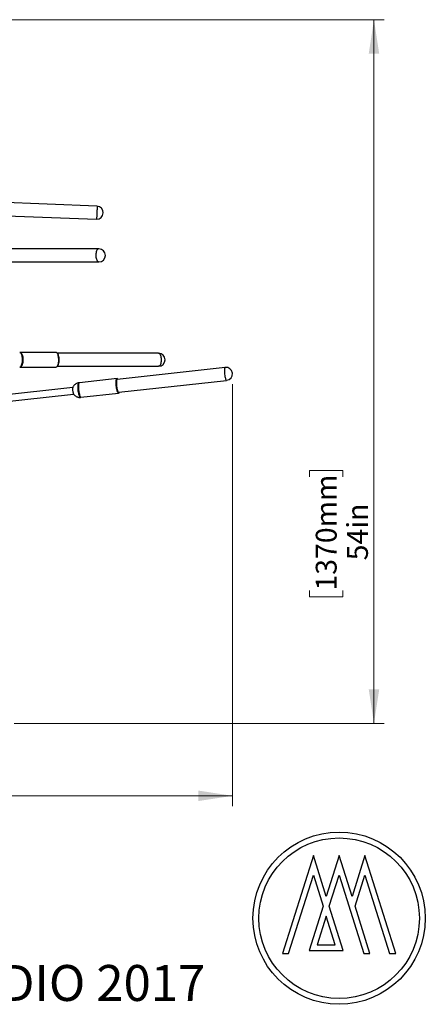
# Model space of a CAD drawing. Units: inches. Extents: x 0.3 to 11.1, y 0.5 to 7.6.
# Drawn here: x 9 to 10.5, y 0.5 to 4.2 of the extents above; entities that cross this region are included whole.
import ezdxf

# ---------------------------------------------------------------- set-up
doc = ezdxf.new("R2010")
doc.units = ezdxf.units.IN
doc.header["$MEASUREMENT"] = 0
doc.header["$PDSIZE"] = -1
doc.styles.add('SLDTEXTSTYLE0', font='TXT', dxfattribs={"width": 0.75})
doc.dimstyles.new('SLDDIMSTYLE0', dxfattribs={"dimtxt": 0.08, "dimasz": 0.13, "dimexe": 0, "dimexo": 0.0625, "dimgap": 0.02, "dimtad": 1, "dimdec": 0, "dimlfac": 20, "dimrnd": 1e-09, "dimzin": 12, "dimdsep": 46, "dimtxsty": 'SLDTEXTSTYLE0', "dimsah": 1, "dimcen": 0.09, "dimadec": 0, "dimazin": 3, "dimtfac": 1, "dimtdec": 0, "dimtofl": 0, "dimtmove": 0, "dimatfit": 3, "dimfxl": 0, "dimfrac": 2, "dimtolj": 1, "dimtzin": 12, "dimarcsym": 0})

# ---------------------------------------------------------------- blocks, each defined once
blk = doc.blocks.new('_D_3')
at = {"color": 7, "linetype": 'Continuous', "lineweight": 0}
for p, q in [((7.6881, 4.2402), (10.3867, 4.2402)), ((10.3474, 1.5429), (10.3474, 4.2402)), ((10.1007, 2.4884), (10.1007, 2.5128)), ((10.1007, 2.5128), (10.2277, 2.5128)), ((10.2277, 2.5128), (10.2277, 2.4884)), ((10.1007, 2.0519), (10.1007, 2.0276)), ((10.2277, 2.0276), (10.2277, 2.0519)), ((10.1007, 2.0276), (10.2277, 2.0276)), ((8.9693, 1.5429), (10.3867, 1.5429))]:
    blk.add_line(p, q, dxfattribs=at)
at = {"color": 7, "linetype": 'Continuous', "lineweight": 18}
for points in [[(10.3474, 4.2402), (10.3274, 4.1102), (10.3674, 4.1102)], [(10.3474, 1.5429), (10.3674, 1.6729), (10.3274, 1.6729)]]:
    blk.add_solid(points, dxfattribs=at)
at = {"color": 7, "linetype": 'Continuous', "lineweight": 18, "char_height": 0.08, "attachment_point": 1, "rotation": 90, "style": 'SLDTEXTSTYLE0'}
for s, insert in [('1370mm', (10.1245, 2.0519)), ('54in', (10.2442, 2.1679))]:
    blk.add_mtext(s, dxfattribs=dict(at, insert=insert))
blk = doc.blocks.new('_D_4')
at = {"color": 7, "linetype": 'Continuous', "lineweight": 0}
for p, q in [((6.5889, 3.5658), (6.5889, 1.226)), ((9.8054, 2.8433), (9.8054, 1.226)), ((8.2068, 1.512), (8.1825, 1.512)), ((8.1825, 1.512), (8.1825, 1.385)), ((8.6433, 1.512), (8.6676, 1.512)), ((8.6676, 1.512), (8.6676, 1.385)), ((8.1825, 1.385), (8.2068, 1.385)), ((8.6676, 1.385), (8.6433, 1.385)), ((9.8054, 1.2653), (6.5889, 1.2653))]:
    blk.add_line(p, q, dxfattribs=at)
at = {"color": 7, "linetype": 'Continuous', "lineweight": 18}
for points in [[(6.5889, 1.2653), (6.7189, 1.2453), (6.7189, 1.2853)], [(9.8054, 1.2653), (9.6754, 1.2853), (9.6754, 1.2453)]]:
    blk.add_solid(points, dxfattribs=at)
at = {"color": 7, "linetype": 'Continuous', "lineweight": 18, "char_height": 0.08, "attachment_point": 1, "style": 'SLDTEXTSTYLE0'}
for s, insert in [('1634mm', (8.2068, 1.4881)), ('64in', (8.3228, 1.3684))]:
    blk.add_mtext(s, dxfattribs=dict(at, insert=insert))

msp = doc.modelspace()

# ---------------------------------------------------------------- linework, layer by layer
at = {"color": 7, "linetype": 'Continuous', "lineweight": 25}
for p, q in [((9.2866, 3.5253), (8.8625, 3.5418)), ((8.8605, 3.4918), (9.2847, 3.4753)), ((9.294, 3.3617), (8.9203, 3.3617)), ((8.9203, 3.3117), (9.294, 3.3117)), ((9.1295, 2.9649), (8.9923, 2.9649)), ((9.5228, 2.9617), (9.1344, 2.9617)), ((8.9923, 2.9086), (9.1295, 2.9086)), ((9.1344, 2.9117), (9.5228, 2.9117)), ((9.7776, 2.9075), (9.3644, 2.8616)), ((9.3634, 2.8646), (9.2191, 2.8486)), ((9.3699, 2.8119), (9.7832, 2.8578)), ((9.1939, 2.8301), (8.6115, 2.7653)), ((8.6143, 2.7405), (9.1967, 2.8052)), ((9.2253, 2.7927), (9.3696, 2.8087)), ((10.1152, 1.036), (9.997, 0.6612)), ((10.1645, 0.8794), (10.1152, 1.036)), ((10.2139, 1.036), (10.1645, 0.8794)), ((10.2633, 0.8794), (10.2139, 1.036)), ((10.3127, 1.036), (10.2633, 0.8794)), ((10.4308, 0.6612), (10.3127, 1.036)), ((10.0206, 0.6612), (10.1152, 0.9612)), ((10.1152, 0.9612), (10.1527, 0.842)), ((10.1763, 0.842), (10.2139, 0.9612)), ((10.2139, 0.9612), (10.3085, 0.6612)), ((10.2751, 0.842), (10.3127, 0.9612)), ((10.3127, 0.9612), (10.4072, 0.6612)), ((10.1527, 0.842), (10.0992, 0.6722)), ((10.2299, 0.6722), (10.1763, 0.842)), ((10.3321, 0.6612), (10.2751, 0.842)), ((10.1645, 0.8046), (10.1299, 0.6947)), ((10.1992, 0.6947), (10.1645, 0.8046)), ((10.1299, 0.6947), (10.1992, 0.6947)), ((9.997, 0.6612), (10.0206, 0.6612)), ((10.0992, 0.6722), (10.2299, 0.6722)), ((10.3085, 0.6612), (10.3321, 0.6612)), ((10.4072, 0.6612), (10.4308, 0.6612))]:
    msp.add_line(p, q, dxfattribs=at)
at = {"color": 1, "linetype": 'Continuous', "lineweight": 25, "flags": 128}
for points in [[(9.2866, 3.5253), (9.2867, 3.5253), (9.2868, 3.5248), (9.2869, 3.5235), (9.2869, 3.5217), (9.2869, 3.5192), (9.2869, 3.5161), (9.2868, 3.5127), (9.2867, 3.5088), (9.2866, 3.5047), (9.2864, 3.5005), (9.2863, 3.4963), (9.2861, 3.4922), (9.2859, 3.4883), (9.2857, 3.4848), (9.2854, 3.4817), (9.2852, 3.4791), (9.2851, 3.4772), (9.2849, 3.4759), (9.2847, 3.4753), (9.2847, 3.4753)], [(9.294, 3.3617), (9.2922, 3.3615), (9.2903, 3.3605), (9.2884, 3.3588), (9.2867, 3.3565), (9.2852, 3.3537), (9.284, 3.3503), (9.283, 3.3466), (9.2824, 3.3425), (9.2821, 3.3383), (9.2822, 3.3341), (9.2825, 3.3299), (9.2833, 3.326), (9.2843, 3.3223)], [(9.2843, 3.3223), (9.2856, 3.3191), (9.2871, 3.3163), (9.2889, 3.3142), (9.2908, 3.3127), (9.2927, 3.3119), (9.294, 3.3117)], [(9.5228, 2.9617), (9.5244, 2.9614), (9.5259, 2.9604), (9.5274, 2.9587), (9.5288, 2.9564), (9.53, 2.9535), (9.5309, 2.9501), (9.5317, 2.9463), (9.5322, 2.9423), (9.5324, 2.9381), (9.5323, 2.9338), (9.532, 2.9297), (9.5314, 2.9257), (9.5306, 2.9221), (9.5295, 2.9189), (9.5283, 2.9162), (9.5269, 2.9141), (9.5254, 2.9126), (9.5238, 2.9118), (9.5228, 2.9117)], [(9.7776, 2.9075), (9.7772, 2.9074), (9.7764, 2.9065), (9.7757, 2.905), (9.7752, 2.9029), (9.7748, 2.9001), (9.7746, 2.8969), (9.7746, 2.8932), (9.7747, 2.8893), (9.7749, 2.8851), (9.7754, 2.8809), (9.776, 2.8768), (9.7767, 2.8728), (9.7775, 2.8691), (9.7784, 2.8657), (9.7793, 2.8629), (9.7803, 2.8606), (9.7813, 2.859), (9.7823, 2.8581), (9.7832, 2.8578)], [(9.3668, 2.8618), (9.3662, 2.8626), (9.3652, 2.8636), (9.3643, 2.8639), (9.3637, 2.8638)], [(9.3639, 2.8617), (9.3644, 2.8619), (9.3653, 2.8617)], [(9.3709, 2.812), (9.3709, 2.812), (9.3701, 2.8116), (9.3692, 2.8118), (9.3691, 2.8118)]]:
    msp.add_lwpolyline(points, dxfattribs=at)
at = {"color": 7, "linetype": 'Continuous', "lineweight": 25, "flags": 128}
for points in [[(8.9907, 2.9086), (8.9921, 2.9088), (8.9937, 2.9097), (8.9953, 2.9112), (8.9968, 2.9133), (8.9981, 2.9161), (8.9993, 2.9193), (9.0002, 2.923), (9.0009, 2.927), (9.0014, 2.9312), (9.0016, 2.9356), (9.0015, 2.94), (9.0012, 2.9443), (9.0006, 2.9485), (8.9998, 2.9523), (8.9988, 2.9558), (8.9975, 2.9588), (8.9961, 2.9612), (8.9946, 2.9631), (8.993, 2.9643), (8.9913, 2.9648), (8.9907, 2.9648)], [(8.9915, 2.9648), (8.9929, 2.9648), (8.9946, 2.9642), (8.9962, 2.9629), (8.9977, 2.961), (8.9991, 2.9585), (9.0003, 2.9554), (9.0014, 2.9519), (9.0022, 2.948), (9.0027, 2.9438), (9.003, 2.9395), (9.003, 2.9351), (9.0028, 2.9307), (9.0023, 2.9265), (9.0016, 2.9225), (9.0006, 2.9189), (8.9995, 2.9157), (8.9981, 2.913), (8.9966, 2.911), (8.995, 2.9095), (8.9934, 2.9087), (8.9917, 2.9087), (8.9915, 2.9087)], [(8.9954, 2.9113), (8.996, 2.912), (8.9975, 2.9142), (8.9988, 2.917), (8.9999, 2.9203), (9.0008, 2.924), (9.0015, 2.928), (9.0019, 2.9323), (9.002, 2.9367), (9.0019, 2.9411), (9.0015, 2.9453), (9.0009, 2.9494), (9, 2.9531), (8.9988, 2.9564), (8.9975, 2.9592), (8.9961, 2.9614), (8.9954, 2.9622)], [(8.9955, 2.9621), (8.9959, 2.9616), (8.9974, 2.9595), (8.9987, 2.9567), (8.9998, 2.9535), (9.0008, 2.9498), (9.0014, 2.9458), (9.0019, 2.9415), (9.002, 2.9372), (9.0019, 2.9328), (9.0015, 2.9285), (9.0009, 2.9244), (9, 2.9206), (8.9989, 2.9173), (8.9977, 2.9145), (8.9962, 2.9122), (8.9955, 2.9114)], [(9.1295, 2.9086), (9.1305, 2.9087), (9.1322, 2.9095), (9.1338, 2.911), (9.1353, 2.913), (9.1366, 2.9157), (9.1378, 2.9189), (9.1387, 2.9225), (9.1395, 2.9265), (9.14, 2.9307), (9.1402, 2.9351), (9.1402, 2.9395), (9.1399, 2.9438), (9.1393, 2.948), (9.1385, 2.9519), (9.1375, 2.9554), (9.1363, 2.9585), (9.1349, 2.961), (9.1334, 2.9629), (9.1318, 2.9642), (9.1301, 2.9648), (9.1295, 2.9649)], [(9.1342, 2.962), (9.1347, 2.9614), (9.1361, 2.9592), (9.1374, 2.9564), (9.1385, 2.9531), (9.1394, 2.9494), (9.1401, 2.9453), (9.1405, 2.9411), (9.1406, 2.9367), (9.1405, 2.9323), (9.1401, 2.928), (9.1394, 2.924), (9.1385, 2.9203), (9.1374, 2.917), (9.1361, 2.9142), (9.1346, 2.912), (9.1342, 2.9115)], [(9.2245, 2.7928), (9.2244, 2.7927), (9.2235, 2.7925), (9.2225, 2.7929), (9.2215, 2.7941), (9.2205, 2.7958), (9.2194, 2.7982), (9.2184, 2.8011), (9.2175, 2.8045), (9.2166, 2.8083), (9.2159, 2.8124), (9.2152, 2.8167), (9.2147, 2.8211), (9.2143, 2.8254), (9.2141, 2.8297), (9.214, 2.8337), (9.2142, 2.8374), (9.2144, 2.8407), (9.2148, 2.8434), (9.2154, 2.8456), (9.2161, 2.8472), (9.2169, 2.8481), (9.2178, 2.8484), (9.2183, 2.8482)], [(9.2227, 2.7943), (9.2219, 2.7954), (9.2209, 2.7974), (9.2198, 2.8), (9.2189, 2.8031), (9.218, 2.8067), (9.2171, 2.8106), (9.2164, 2.8148), (9.2158, 2.8191), (9.2154, 2.8235), (9.2151, 2.8278), (9.215, 2.8319), (9.2151, 2.8357), (9.2153, 2.8391), (9.2156, 2.8421), (9.2162, 2.8445), (9.2168, 2.8462), (9.2173, 2.847)], [(9.2171, 2.8467), (9.2169, 2.8464), (9.2162, 2.8447), (9.2157, 2.8424), (9.2153, 2.8395), (9.2151, 2.8361), (9.215, 2.8323), (9.2151, 2.8283), (9.2154, 2.824), (9.2158, 2.8196), (9.2164, 2.8153), (9.2171, 2.8111), (9.2179, 2.8071), (9.2188, 2.8035), (9.2197, 2.8003), (9.2208, 2.7977), (9.2218, 2.7956), (9.2223, 2.7948)], [(9.2191, 2.8486), (9.2183, 2.8483), (9.2176, 2.8473), (9.2169, 2.8456), (9.2163, 2.8433), (9.2159, 2.8405), (9.2157, 2.8372), (9.2156, 2.8334), (9.2157, 2.8294), (9.2159, 2.8251), (9.2163, 2.8208), (9.2168, 2.8164), (9.2175, 2.8121), (9.2183, 2.8081), (9.2191, 2.8043), (9.2201, 2.8009), (9.2211, 2.7981), (9.2221, 2.7958), (9.2231, 2.7941), (9.2242, 2.793), (9.2251, 2.7927), (9.2253, 2.7927)], [(9.3711, 2.81), (9.3703, 2.809), (9.3694, 2.8087), (9.3685, 2.8091), (9.3675, 2.8101), (9.3664, 2.8118), (9.3654, 2.8141), (9.3644, 2.817), (9.3634, 2.8203), (9.3626, 2.8241), (9.3618, 2.8282), (9.3611, 2.8324), (9.3606, 2.8368), (9.3602, 2.8412), (9.36, 2.8454), (9.3599, 2.8495), (9.36, 2.8532), (9.3602, 2.8565), (9.3606, 2.8594), (9.3612, 2.8616), (9.3619, 2.8633), (9.3626, 2.8643), (9.3635, 2.8646), (9.3645, 2.8642), (9.3652, 2.8635)], [(9.3637, 2.8638), (9.3634, 2.8635), (9.3626, 2.8624), (9.362, 2.8607), (9.3615, 2.8583), (9.3611, 2.8554), (9.3609, 2.8519), (9.3608, 2.8481), (9.361, 2.844), (9.3612, 2.8397), (9.3617, 2.8353), (9.3623, 2.831), (9.363, 2.8268), (9.3638, 2.8229), (9.3647, 2.8193), (9.3657, 2.8162), (9.3667, 2.8136), (9.3677, 2.8116), (9.3687, 2.8103), (9.3697, 2.8096), (9.3697, 2.8096)], [(9.3691, 2.8118), (9.3682, 2.8127), (9.3672, 2.8143), (9.3663, 2.8164), (9.3653, 2.8192), (9.3644, 2.8224), (9.3636, 2.826), (9.3629, 2.8299), (9.3623, 2.834), (9.3618, 2.8381), (9.3615, 2.8422), (9.3613, 2.8462), (9.3613, 2.8499), (9.3615, 2.8533), (9.3618, 2.8562), (9.3623, 2.8585), (9.3629, 2.8603), (9.3636, 2.8614), (9.3639, 2.8617)], [(9.194, 2.8303), (9.1938, 2.8296), (9.1935, 2.8278), (9.1933, 2.8254), (9.1933, 2.8226), (9.1934, 2.8195), (9.1938, 2.8163), (9.1942, 2.8133), (9.1948, 2.8104), (9.1955, 2.808), (9.1962, 2.8061), (9.1968, 2.805)], [(9.3717, 2.8108), (9.3722, 2.8118), (9.3723, 2.8121)]]:
    msp.add_lwpolyline(points, dxfattribs=at)
at = {"color": 7, "linetype": 'Continuous', "lineweight": 25}
for radius in [0.33, 0.3075]:
    msp.add_circle((10.2139, 0.7962), radius, dxfattribs=at)
for centre, start, end in [((9.2857, 3.5003), 267.7733, 87.7733), ((9.294, 3.3367), 270, 90), ((9.5228, 2.9367), 270, 90), ((9.7804, 2.8827), 276.3412, 96.3412)]:
    msp.add_arc(centre, 0.025, start, end, dxfattribs=at)
at = {"color": 1, "linetype": 'Continuous', "lineweight": 25}
msp.add_arc((9.37, 2.8115), 0.00187, 263.4798, 337.6568, dxfattribs=at)
at = {"color": 7, "linetype": 'Continuous', "lineweight": 25}
for points, knots in [([(9.2175, 2.8483), (9.2171, 2.8483), (9.2153, 2.8481), (9.2122, 2.8472), (9.2081, 2.8456), (9.2044, 2.8434), (9.201, 2.8407), (9.1981, 2.8376), (9.1957, 2.834), (9.1944, 2.8315), (9.1939, 2.8301), (9.1939, 2.8301)], [0, 0, 0, 0, 0.034404, 0.173682, 0.312647, 0.451003, 0.588575, 0.725355, 0.861626, 0.99831, 1, 1, 1, 1]), ([(9.3668, 2.8618), (9.3668, 2.8619), (9.3665, 2.8625), (9.3662, 2.8629), (9.3659, 2.8632)], [0, 0, 0, 0, 0.126422, 1, 1, 1, 1]), ([(9.1967, 2.8052), (9.1967, 2.8051), (9.1975, 2.8039), (9.1993, 2.8018), (9.2022, 2.799), (9.2056, 2.7966), (9.2094, 2.7946), (9.2135, 2.7933), (9.2177, 2.7925), (9.2212, 2.7923), (9.2231, 2.7925), (9.2237, 2.7926)], [0, 0, 0, 0, 0.009312, 0.1359, 0.266471, 0.399587, 0.534602, 0.671133, 0.808861, 0.947454, 1, 1, 1, 1])]:
    msp.add_open_spline(points, degree=3, knots=knots, dxfattribs=at)
at = {"color": 7, "linetype": 'Continuous', "lineweight": 0}
msp.add_point((9.8054, 2.8827), dxfattribs=at)

# ---------------------------------------------------------------- texts
at = {"color": 7, "linetype": 'Continuous', "lineweight": 0, "insert": (6.4925, 0.6168), "char_height": 0.137795, "attachment_point": 1, "style": 'SLDTEXTSTYLE0'}
msp.add_mtext('MATTHEW McCORMICK STUDIO 2017', dxfattribs=at)

# ---------------------------------------------------------------- dimensions: what is measured, and where the dimension line sits
at = {"color": 7, "linetype": 'Continuous', "lineweight": 18}
dim = msp.add_linear_dim(base=(10.3474, 4.2402), p1=(8.9299, 1.5429), p2=(7.6487, 4.2402), angle=90, dimstyle='SLDDIMSTYLE0', dxfattribs=at)
dim.commit()
dim.dimension.update_dxf_attribs({"geometry": '_D_3', "text_midpoint": (10.3474, 2.2702), "dimtype": 160})
dim = msp.add_linear_dim(base=(6.5889, 1.2653), p1=(9.8054, 2.8827), p2=(6.5889, 3.6052), dimstyle='SLDDIMSTYLE0', dxfattribs=at)
dim.commit()
dim.dimension.update_dxf_attribs({"geometry": '_D_4', "text_midpoint": (8.4251, 1.2653), "dimtype": 160})

doc.saveas('drawing.dxf')
